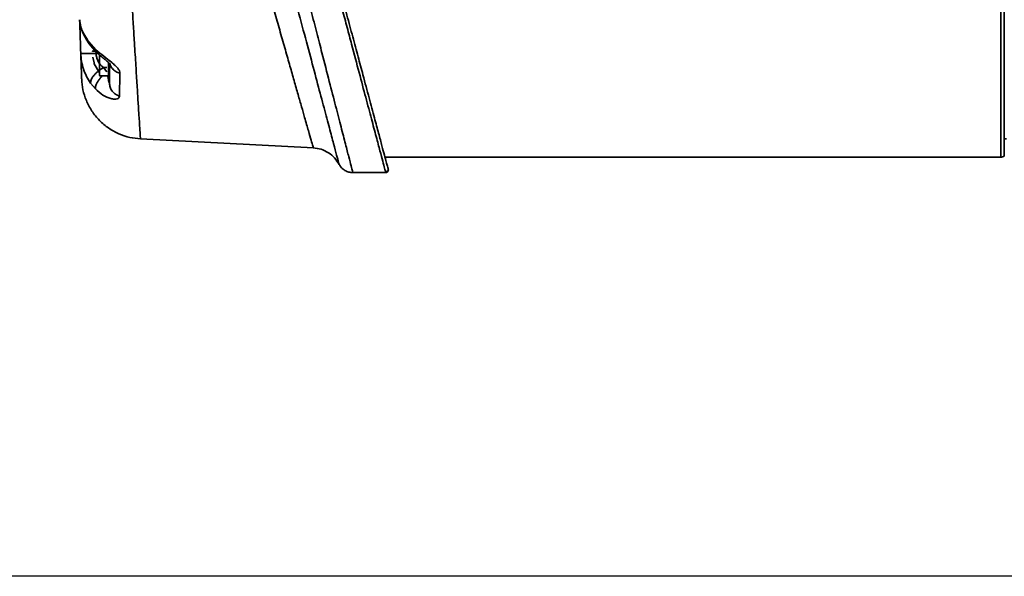
# Model space of a CAD drawing. Units: millimetres. Extents: x 132 to 199, y 104 to 245.
# Drawn here: x 160 to 177, y 104 to 114 of the extents above; entities that cross this region are included whole.
import ezdxf

# ---------------------------------------------------------------- set-up
doc = ezdxf.new("R2010")
doc.units = ezdxf.units.MM
doc.layers.add('10', color=7, linetype='Continuous')
doc.styles.add('SLDTEXTSTYLE0', font='TXT', dxfattribs={"width": 0.7})
doc.dimstyles.new('SLDDIMSTYLE1', dxfattribs={"dimtxt": 3.5, "dimasz": 2.1, "dimexe": 0, "dimexo": 0.0625, "dimgap": 0.875, "dimtad": 2, "dimlfac": 11.35, "dimrnd": 1e-09, "dimzin": 12, "dimdsep": 46, "dimtxsty": 'SLDTEXTSTYLE0', "dimsah": 1, "dimcen": 0.09, "dimadec": 0, "dimazin": 3, "dimtfac": 1, "dimtdec": 3, "dimtofl": 0, "dimtmove": 0, "dimatfit": 3, "dimfxl": 0, "dimfrac": 2, "dimtolj": 1, "dimtzin": 12, "dimarcsym": 0})

# ---------------------------------------------------------------- blocks, each defined once
blk = doc.blocks.new('_D_5')
at = {"layer": '10'}
for p, q in [((158.101, 118.053), (148.117, 118.053)), ((150.117, 118.053), (150.117, 104.221)), ((176.824, 104.221), (148.117, 104.221))]:
    blk.add_line(p, q, dxfattribs=at)
for points in [[(150.117, 118.053), (149.867, 115.953), (150.367, 115.953)], [(150.117, 104.221), (150.367, 106.321), (149.867, 106.321)]]:
    blk.add_solid(points, dxfattribs=at)
at = {"layer": '10', "insert": (145.605, 107.845), "char_height": 3.5, "attachment_point": 1, "rotation": 90, "style": 'SLDTEXTSTYLE0'}
blk.add_mtext('157', dxfattribs=at)

msp = doc.modelspace()

# ---------------------------------------------------------------- linework, layer by layer
at = {"color": 7, "linetype": 'Continuous', "lineweight": 35}
for p, q in [((160.984618, 113.323771), (161.111577, 113.184121)), ((160.984618, 113.323771), (160.995993, 113.285153)), ((160.994776, 113.284395), (161.122893, 113.14008)), ((161.104319, 113.161002), (161.055462, 113.161002)), ((161.112083, 113.120641), (161.110178, 113.154403)), ((161.055462, 113.058684), (161.079795, 112.963719)), ((161.079795, 112.963719), (161.078632, 112.942751)), ((161.171696, 112.794034), (161.078632, 112.942751)), ((161.297881, 112.880779), (161.236564, 112.880244)), ((161.297881, 112.808717), (161.236564, 112.880244)), ((161.341165, 112.616004), (161.341165, 112.948256)), ((161.171696, 112.741308), (161.323544, 112.741308)), ((161.518139, 112.782679), (161.510829, 112.394027)), ((161.101624, 112.5172), (161.019286, 112.61444)), ((161.869265, 111.667083), (164.812023, 111.51286)), ((176.575451, 111.665683), (176.610863, 111.665683)), ((166.031268, 111.357313), (176.513777, 111.357313)), ((165.483986, 111.092996), (166.045122, 111.092996)), ((166.044681, 111.092996), (166.041491, 111.104978))]:
    msp.add_line(p, q, dxfattribs=at)
msp.add_arc((176.513777, 111.489471), 0.132159, 270, 297.8181393, dxfattribs=at)
for points, knots in [([(166.084043, 111.160357), (166.080853, 111.172262), (166.074471, 111.19608), (166.053742, 111.273439), (166.023576, 111.386023), (165.980289, 111.547572), (165.924175, 111.756991), (165.85131, 112.028926), (165.762887, 112.358927), (165.66788, 112.713496), (165.573563, 113.065491), (165.482629, 113.404863), (165.365855, 113.84067), (165.21806, 114.392249), (165.034757, 115.076346), (164.835728, 115.81913), (164.624114, 116.608886), (164.403864, 117.43087), (164.179539, 118.268059), (163.95601, 119.102282), (163.738112, 119.915488), (163.530307, 120.691029), (163.336393, 121.414723), (163.15931, 122.075609), (163.001039, 122.666283), (162.862613, 123.182897), (162.745155, 123.621256), (162.646059, 123.991086), (162.566131, 124.289381), (162.501867, 124.52922), (162.453997, 124.70787), (162.418946, 124.838683), (162.396211, 124.92353), (162.383803, 124.96984), (162.379352, 124.986451), (162.381873, 124.977042), (162.382664, 124.974091)], [0, 0, 0, 0, 0.020968433, 0.041947996, 0.065614861, 0.089311251, 0.115948941, 0.142643911, 0.172439786, 0.202325063, 0.223815363, 0.245841597, 0.268393905, 0.303665827, 0.34026841, 0.378014276, 0.416667073, 0.455947818, 0.495546042, 0.535134857, 0.574388163, 0.612997742, 0.650687988, 0.687226597, 0.722430406, 0.756166526, 0.788349595, 0.818178894, 0.84791921, 0.87457403, 0.901173174, 0.92484632, 0.948491247, 0.969461345, 0.990422485, 1, 1, 1, 1]), ([(161.963724, 123.582406), (162.001481, 123.440131), (162.077038, 123.155428), (162.209636, 122.655958), (162.354325, 122.111109), (162.510846, 121.521895), (162.677076, 120.896343), (162.851451, 120.240353), (163.03199, 119.561403), (163.216757, 118.866776), (163.404178, 118.162393), (163.592163, 117.456103), (163.778603, 116.755822), (163.962008, 116.067135), (164.14031, 115.397778), (164.311388, 114.755702), (164.473541, 114.147258), (164.625001, 113.579054), (164.763739, 113.058675), (164.888022, 112.592592), (164.996467, 112.185963), (165.087374, 111.845141), (165.159553, 111.574555), (165.211597, 111.379468), (165.244522, 111.256057), (165.248593, 111.240799), (165.25062, 111.2332)], [0, 0, 0, 0, 0.041186465, 0.082417091, 0.124002253, 0.16533423, 0.206658024, 0.248350072, 0.289857908, 0.331262777, 0.372983928, 0.414715368, 0.456207413, 0.497878405, 0.539827082, 0.581442447, 0.623082001, 0.665113257, 0.706899825, 0.748553597, 0.790545135, 0.832518041, 0.874224129, 0.916161168, 0.958249021, 1, 1, 1, 1]), ([(164.811533, 111.512961), (164.811541, 111.512935), (164.814695, 111.501897), (164.803678, 111.540403), (164.777206, 111.633214), (164.729971, 111.798558), (164.673179, 111.99759), (164.612259, 112.21096), (164.552721, 112.419578), (164.486549, 112.65154), (164.414057, 112.905562), (164.335585, 113.180659), (164.251476, 113.47566), (164.161876, 113.789813), (164.066976, 114.122714), (163.96825, 114.469238), (163.865726, 114.82895), (163.759459, 115.20201), (163.644205, 115.606935), (163.517014, 116.053443), (163.38079, 116.532367), (163.236995, 117.037923), (163.092869, 117.544955), (162.995968, 117.885919), (162.948385, 118.053348)], [0, 0, 0, 0, 0.000144852, 0.062859286, 0.125850649, 0.187843718, 0.250657644, 0.291814169, 0.333592499, 0.376000705, 0.416564992, 0.45803394, 0.500411999, 0.54084189, 0.582580435, 0.625628414, 0.665188111, 0.70668503, 0.750115994, 0.796367304, 0.847666011, 0.898001827, 0.949914189, 1, 1, 1, 1]), ([(165.483986, 111.092996), (165.482539, 111.098595), (165.479641, 111.109814), (165.455899, 111.201977), (165.416905, 111.353171), (165.360053, 111.573811), (165.285722, 111.862057), (165.194035, 112.217869), (165.085216, 112.639864), (164.975774, 113.064583), (164.870814, 113.471643), (164.7751, 113.842947), (164.683424, 114.198705), (164.597772, 114.530887), (164.519746, 114.833519), (164.437017, 115.154509), (164.355217, 115.471946), (164.274129, 115.786386), (164.193528, 116.098976), (164.107089, 116.434397), (164.021494, 116.766572), (163.93552, 117.100026), (163.857979, 117.400905), (163.774967, 117.722836), (163.721169, 117.931585), (163.689789, 118.053348)], [0, 0, 0, 0, 0.057224064, 0.114639918, 0.175203581, 0.236436248, 0.299512936, 0.363872446, 0.428318713, 0.494806587, 0.537415226, 0.581355932, 0.626633716, 0.657450416, 0.689363567, 0.722374245, 0.756483419, 0.785101104, 0.815503439, 0.847690724, 0.8816632, 0.910027373, 0.941796434, 0.966049771, 1, 1, 1, 1]), ([(166.041491, 111.104978), (166.036894, 111.122233), (166.027675, 111.156835), (165.995071, 111.279344), (165.947775, 111.456909), (165.883456, 111.698558), (165.802596, 112.002155), (165.705568, 112.366687), (165.592505, 112.791192), (165.484365, 113.197478), (165.386968, 113.563199), (165.305487, 113.869196), (165.220138, 114.189831), (165.132696, 114.518248), (165.04323, 114.854162), (164.949794, 115.205124), (164.860317, 115.541299), (164.775191, 115.860897), (164.6947, 116.163125), (164.608466, 116.487082), (164.523067, 116.807936), (164.437253, 117.130175), (164.359744, 117.421345), (164.276719, 117.733078), (164.222873, 117.935357), (164.191464, 118.053348)], [0, 0, 0, 0, 0.057405299, 0.115114898, 0.175658164, 0.236972517, 0.299874224, 0.364137974, 0.428331836, 0.49461625, 0.530922731, 0.568213976, 0.606492922, 0.64344683, 0.679406911, 0.716799944, 0.75562727, 0.784288393, 0.814734859, 0.846966945, 0.880984873, 0.90947989, 0.941391893, 0.965813361, 1, 1, 1, 1]), ([(161.869265, 111.667083), (161.868651, 111.676198), (161.86741, 111.694604), (161.857589, 111.844913), (161.843596, 112.063815), (161.82677, 112.329418), (161.808859, 112.614597), (161.787722, 112.95411), (161.765859, 113.307937), (161.744063, 113.661414), (161.723002, 114.003649), (161.699946, 114.379574), (161.674892, 114.789261), (161.647146, 115.243721), (161.616021, 115.752774), (161.583255, 116.28857), (161.548449, 116.856429), (161.525173, 117.235803), (161.512651, 117.439885)], [0, 0, 0, 0, 0.0823499812, 0.1662830037, 0.2517993929, 0.3125381959, 0.3747688145, 0.438490513, 0.5037023393, 0.5504413119, 0.5988809505, 0.6490201706, 0.7008577654, 0.7543924105, 0.8137710613, 0.878032999, 0.9343885184, 1, 1, 1, 1]), ([(160.832704, 113.696), (160.835197, 113.669723), (160.840245, 113.616499), (160.87813, 113.491702), (160.941972, 113.391024), (160.984618, 113.323771)], [0, 0, 0, 0, 0.244577742, 0.495376659, 1, 1, 1, 1]), ([(160.85254, 113.127979), (160.849653, 113.210655), (160.843661, 113.382244), (160.836396, 113.590265), (160.833806, 113.664444), (160.832704, 113.695999)], [0, 0, 0, 0, 0.348245923, 0.722759757, 1, 1, 1, 1]), ([(160.835793, 113.658746), (160.848094, 113.5971), (160.872285, 113.475861), (160.954407, 113.347495), (160.994774, 113.284398)], [0, 0, 0, 0, 0.508456254, 1, 1, 1, 1]), ([(161.055462, 113.161002), (161.055121, 113.159517), (161.054441, 113.156553), (161.054184, 113.157146), (161.054441, 113.161376), (161.055121, 113.166837), (161.055462, 113.169572)], [0, 0, 0, 0, 0.250415866, 0.5, 0.749584134, 1, 1, 1, 1]), ([(161.111577, 113.184121), (161.111376, 113.167019), (161.111155, 113.14829), (161.122461, 113.14131), (161.123443, 113.140704)], [0, 0, 0, 0, 0.913145493, 1, 1, 1, 1]), ([(161.111577, 113.184121), (161.15521, 113.147335), (161.240454, 113.075467), (161.358718, 112.987062), (161.437563, 112.918243), (161.482728, 112.869637), (161.512933, 112.823132), (161.516421, 112.796023), (161.518139, 112.782679)], [0, 0, 0, 0, 0.276716841, 0.540618549, 0.664028034, 0.780804816, 0.892108401, 1, 1, 1, 1]), ([(160.867974, 112.686005), (160.867789, 112.69129), (160.86742, 112.701857), (160.864359, 112.789537), (160.859656, 112.924205), (160.854911, 113.060064), (160.85254, 113.127979)], [0, 0, 0, 0, 0.249876172, 0.499654754, 0.749881863, 1, 1, 1, 1]), ([(161.019286, 112.61444), (160.973489, 112.691086), (160.905048, 112.805629), (160.862589, 112.987876), (160.855876, 113.08146), (160.85254, 113.127979)], [0, 0, 0, 0, 0.504248564, 0.753570292, 1, 1, 1, 1]), ([(160.85254, 113.127979), (160.856057, 113.126062), (160.861465, 113.123115), (160.893765, 113.12046), (160.927132, 113.119015), (160.968565, 113.118344), (161.028899, 113.11838), (161.079298, 113.119749), (161.112083, 113.120641)], [0, 0, 0, 0, 0.239726237, 0.368533611, 0.500000011, 0.63146641, 0.760273781, 1, 1, 1, 1]), ([(161.236564, 112.880244), (161.204464, 112.912152), (161.156234, 112.960095), (161.120454, 113.049039), (161.114875, 113.096754), (161.112083, 113.120641)], [0, 0, 0, 0, 0.498443731, 0.748921017, 1, 1, 1, 1]), ([(161.122892, 113.140081), (161.152411, 113.113909), (161.196449, 113.074863), (161.256428, 113.025447), (161.29585, 112.992423), (161.322201, 112.969096), (161.33646, 112.955558), (161.343277, 112.94895), (161.34664, 112.94572), (161.346934, 112.94621), (161.347029, 112.946369)], [0, 0, 0, 0, 0.342913358, 0.511589249, 0.667248511, 0.803899151, 0.864809922, 0.921210651, 0.974414502, 1, 1, 1, 1]), ([(161.171696, 113.097518), (161.171696, 113.069133), (161.171696, 112.994632), (161.171696, 112.880344), (161.171696, 112.822804), (161.171696, 112.794034)], [0, 0, 0, 0, 0.235334156, 0.617667078, 1, 1, 1, 1]), ([(161.019286, 112.61444), (161.019966, 112.632509), (161.021014, 112.660367), (161.046272, 112.708065), (161.074111, 112.746979), (161.109936, 112.785948), (161.16281, 112.833831), (161.207548, 112.861984), (161.236564, 112.880244)], [0, 0, 0, 0, 0.238522574, 0.367759471, 0.5, 0.632240529, 0.761477426, 1, 1, 1, 1]), ([(161.323544, 112.979014), (161.323544, 112.947277), (161.323544, 112.872002), (161.323544, 112.788734), (161.323544, 112.740734), (161.323544, 112.746254), (161.323544, 112.74786)], [0, 0, 0, 0, 0.232197125, 0.550739587, 0.869282049, 1, 1, 1, 1]), ([(161.332355, 112.805027), (161.332355, 112.809547), (161.332355, 112.818587), (161.332355, 112.874801), (161.332355, 112.928163), (161.332355, 112.948839)], [0, 0, 0, 0, 0.379849312, 0.759698625, 1, 1, 1, 1]), ([(161.518139, 112.782679), (161.493807, 112.791856), (161.44394, 112.810664), (161.387348, 112.86184), (161.353805, 112.91163), (161.349448, 112.943782), (161.348234, 112.952736)], [0, 0, 0, 0, 0.2853742229, 0.5848888571, 0.8844034913, 1, 1, 1, 1]), ([(160.867974, 112.686005), (160.873221, 112.624764), (160.883993, 112.499022), (160.943404, 112.313877), (161.03701, 112.136337), (161.165798, 111.977232), (161.322631, 111.845686), (161.498511, 111.748997), (161.68259, 111.686363), (161.808125, 111.673398), (161.869265, 111.667083)], [0, 0, 0, 0, 0.117437037, 0.241124954, 0.369361671, 0.5, 0.630638329, 0.758875046, 0.882562963, 1, 1, 1, 1]), ([(161.101624, 112.5172), (161.101879, 112.535322), (161.102273, 112.563275), (161.124833, 112.613999), (161.149817, 112.656479), (161.182842, 112.699187), (161.206848, 112.729032), (161.220836, 112.741273), (161.220876, 112.741308)], [0, 0, 0, 0, 0.312780581, 0.482459364, 0.656146739, 0.829834114, 0.999512897, 1, 1, 1, 1]), ([(161.171696, 112.794034), (161.171696, 112.771727), (161.171696, 112.740266), (161.171696, 112.746149), (161.171696, 112.74786)], [0, 0, 0, 0, 0.709037459, 1, 1, 1, 1]), ([(161.341165, 112.616004), (161.3411, 112.616048), (161.340958, 112.616143), (161.339596, 112.61918), (161.334722, 112.632045), (161.32223, 112.671653), (161.315317, 112.7139), (161.310832, 112.741308)], [0, 0, 0, 0, 0.033919289, 0.073133107, 0.171569837, 0.462553634, 1, 1, 1, 1]), ([(161.510829, 112.394027), (161.50851, 112.384215), (161.503811, 112.364331), (161.470894, 112.347547), (161.423541, 112.342555), (161.34296, 112.354827), (161.225912, 112.404736), (161.143525, 112.479285), (161.101624, 112.5172)], [0, 0, 0, 0, 0.108772854, 0.220429226, 0.33874545, 0.463131749, 0.726957685, 1, 1, 1, 1]), ([(161.510829, 112.394027), (161.487407, 112.404241), (161.439459, 112.425149), (161.384597, 112.479415), (161.347913, 112.544921), (161.34338, 112.592676), (161.341165, 112.616004)], [0, 0, 0, 0, 0.244245391, 0.5, 0.755754609, 1, 1, 1, 1]), ([(164.811555, 111.512884), (164.855944, 111.507288), (164.946234, 111.495906), (165.070765, 111.435329), (165.178304, 111.348078), (165.226785, 111.271063), (165.25062, 111.2332)], [0, 0, 0, 0, 0.245812559, 0.5, 0.75418744, 1, 1, 1, 1]), ([(165.25062, 111.2332), (165.263543, 111.212918), (165.289665, 111.17192), (165.348004, 111.127212), (165.414228, 111.098231), (165.461145, 111.09471), (165.483986, 111.092996)], [0, 0, 0, 0, 0.251326805, 0.5080264, 0.760488682, 1, 1, 1, 1]), ([(166.041491, 111.104978), (166.044541, 111.105165), (166.050893, 111.105555), (166.060301, 111.108798), (166.069222, 111.114252), (166.07678, 111.121939), (166.082258, 111.131219), (166.085223, 111.141233), (166.085922, 111.151144), (166.084652, 111.157368), (166.084043, 111.160357)], [0, 0, 0, 0, 0.113436125, 0.236232835, 0.366171664, 0.5, 0.633828336, 0.763767165, 0.886563875, 1, 1, 1, 1]), ([(166.044681, 111.092996), (166.047732, 111.09318), (166.054086, 111.093565), (166.063497, 111.096807), (166.072421, 111.102265), (166.079981, 111.109962), (166.085459, 111.119257), (166.088422, 111.129289), (166.089117, 111.139219), (166.087844, 111.145455), (166.087233, 111.14845)], [0, 0, 0, 0, 0.1134302613, 0.2362255601, 0.3661668742, 0.5, 0.6338331258, 0.7637744399, 0.8865697387, 1, 1, 1, 1])]:
    msp.add_open_spline(points, degree=3, knots=knots, dxfattribs=at)
for points in [[(176.513777, 111.357313), (176.513777, 111.368369), (176.513777, 111.390481), (176.513777, 111.568352), (176.513777, 111.848958), (176.513777, 112.237926), (176.513777, 112.725807), (176.513777, 113.305002), (176.513777, 113.965401), (176.513777, 114.695756), (176.513777, 115.483558), (176.513777, 116.31533), (176.513777, 117.176841), (176.513777, 117.761179), (176.513777, 118.053348)], [(176.575451, 111.372586), (176.575451, 111.383617), (176.575451, 111.405679), (176.575451, 111.583144), (176.575451, 111.863109), (176.575451, 112.251191), (176.575451, 112.737959), (176.575451, 113.315833), (176.575451, 113.974725), (176.575451, 114.703415), (176.575451, 115.489419), (176.575451, 116.319295), (176.575451, 117.17884), (176.575451, 117.761845), (176.575451, 118.053348)]]:
    msp.add_open_spline(points, degree=3, dxfattribs=at)

# ---------------------------------------------------------------- dimensions: what is measured, and where the dimension line sits
at = {"layer": '10'}
dim = msp.add_linear_dim(base=(150.11718, 104.22058), p1=(158.101237, 118.053348), p2=(176.824079, 104.22058), angle=90, dimstyle='SLDDIMSTYLE1', dxfattribs=at)
dim.commit()
dim.dimension.update_dxf_attribs({"geometry": '_D_5', "text_midpoint": (150.11718, 110.14672), "dimtype": 160})

doc.saveas('drawing.dxf')
